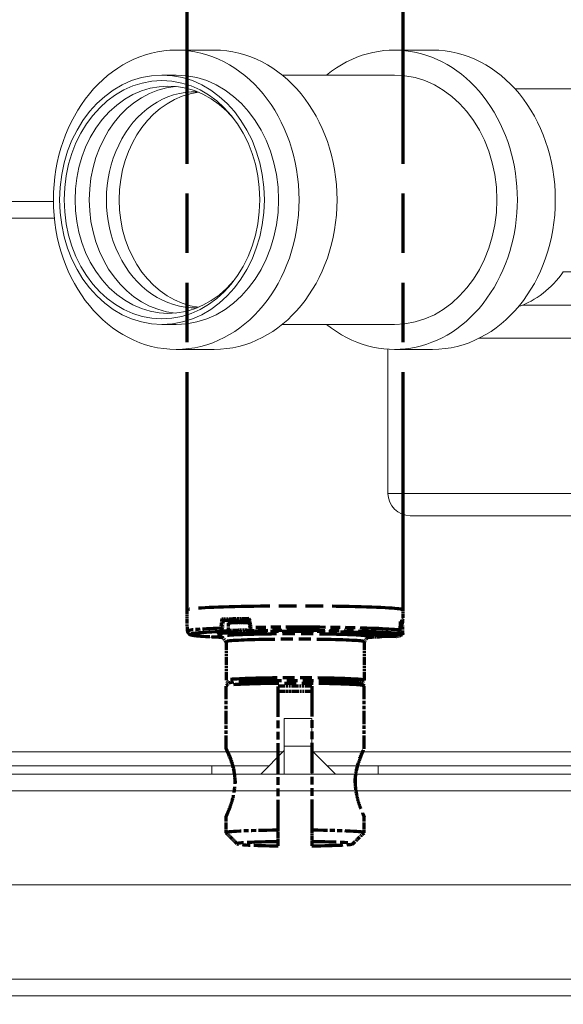
# Model space of a CAD drawing. Units: millimetres. Extents: x 0 to 4200, y 0 to 2970.
# Drawn here: x 680 to 779, y 1647 to 1825 of the extents above; entities that cross this region are included whole.
import ezdxf

# ---------------------------------------------------------------- set-up
doc = ezdxf.new("R2010")
doc.units = ezdxf.units.MM
doc.header["$LTSCALE"] = 10
doc.linetypes.add('DOUBLE_DASH_CHAIN', pattern=[1.2403, 0.6614, -0.0827, 0.1654, -0.0827, 0.1654, -0.0827])
for name, color, linetype, lineweight, true_color in [('Dimensions(ISO)', 1, 'Continuous', 25, 0xff0000), ('Phantom Lines(ISO)', 7, 'DOUBLE_DASH_CHAIN', 70, 0x262659), ('Visible Edges(ISO)', 7, 'Continuous', 20, 0x262659), ('Visible Tangent Edges(ISO)', 7, 'Continuous', 20, 0x1a1a3e)]:
    doc.layers.add(name, color=color, linetype=linetype, lineweight=lineweight, true_color=true_color)
doc.styles.add('Ropox', font='arial.ttf')
doc.dimstyles.new('Ropox', dxfattribs={"dimscale": 10, "dimtxt": 2.5, "dimasz": 2.5, "dimexe": 3.175, "dimexo": 1, "dimgap": 0.762, "dimtad": 1, "dimdec": 0, "dimlfac": 0.1, "dimrnd": 1e-08, "dimtxsty": 'Ropox', "dimcen": 0.09, "dimdle": 10, "dimclrd": 7, "dimclre": 7, "dimclrt": 7, "dimadec": 1, "dimazin": 2, "dimtfac": 1.4, "dimtmove": 0, "dimatfit": 3, "dimfxl": 1, "dimtolj": 1, "dimtzin": 0, "dimlwd": 25, "dimlwe": 25, "dimarcsym": 0})

# ---------------------------------------------------------------- blocks, each defined once
blk = doc.blocks.new('*D12')
at = {"layer": 'Defpoints', "color": 0, "linetype": 'Continuous', "transparency": 16777216}
for p in [(920.69, 1718.2), (486.69, 1693.21), (486.69, 1533.21)]:
    blk.add_point(p, dxfattribs=at)
at = {"layer": 'Dimensions(ISO)', "color": 7, "linetype": 'Continuous', "lineweight": 25, "transparency": 16777216}
for p, q in [((920.69, 1708.2), (920.69, 1501.46)), ((486.69, 1683.21), (486.69, 1501.46)), ((895.69, 1533.21), (511.69, 1533.21))]:
    blk.add_line(p, q, dxfattribs=at)
at = {"layer": 'Dimensions(ISO)', "color": 7, "linetype": 'Continuous', "transparency": 16777216}
for points in [[(511.69, 1537.37), (511.69, 1529.04), (486.69, 1533.21)], [(895.69, 1537.37), (895.69, 1529.04), (920.69, 1533.21)]]:
    blk.add_solid(points, dxfattribs=at)
at = {"layer": 'Dimensions(ISO)', "color": 7, "linetype": 'Continuous', "lineweight": 25, "transparency": 16777216, "insert": (662.34, 1566.37), "char_height": 25, "attachment_point": 1, "style": 'Ropox'}
blk.add_mtext('\\A1;43cm', dxfattribs=at)

msp = doc.modelspace()

# ---------------------------------------------------------------- linework, layer by layer
at = {"layer": 'Phantom Lines(ISO)', "ltscale": 6.492805}
for p, q in [((710.69, 1718.2), (710.69, 1922.61)), ((749.69, 1718.2), (749.69, 1922.61))]:
    msp.add_line(p, q, dxfattribs=at)
at = {"layer": 'Phantom Lines(ISO)', "ltscale": 0.120872}
msp.add_line((710.76, 1714.39), (710.69, 1718.2), dxfattribs=at)
at = {"layer": 'Phantom Lines(ISO)', "ltscale": 0.069855}
msp.add_line((749.65, 1716), (749.69, 1718.2), dxfattribs=at)
at = {"layer": 'Phantom Lines(ISO)', "ltscale": 0.064149}
msp.add_line((718.36, 1716.26), (717.23, 1716.33), dxfattribs=at)
at = {"layer": 'Phantom Lines(ISO)', "ltscale": 0.010493}
msp.add_line((718.31, 1715.94), (718.36, 1716.26), dxfattribs=at)
at = {"layer": 'Phantom Lines(ISO)', "ltscale": 0.015559}
msp.add_line((719.02, 1715.99), (718.59, 1716.23), dxfattribs=at)
at = {"layer": 'Phantom Lines(ISO)', "ltscale": 0.048733}
msp.add_line((717.07, 1714.3), (717.93, 1714.26), dxfattribs=at)
at = {"layer": 'Phantom Lines(ISO)', "ltscale": 0.048738}
for p, q in [((717.23, 1714.47), (718.09, 1714.42)), ((722.56, 1714.44), (723.42, 1714.39)), ((746.92, 1713.97), (748.45, 1713.97))]:
    msp.add_line(p, q, dxfattribs=at)
at = {"layer": 'Phantom Lines(ISO)', "ltscale": 0.019636}
msp.add_line((718.09, 1714.42), (718.18, 1715.04), dxfattribs=at)
at = {"layer": 'Phantom Lines(ISO)', "ltscale": 0.042924}
for p, q in [((718.18, 1714.45), (718.18, 1715.8)), ((749.65, 1713.97), (749.65, 1715.33))]:
    msp.add_line(p, q, dxfattribs=at)
at = {"layer": 'Phantom Lines(ISO)', "ltscale": 0.048732}
msp.add_line((723.44, 1714.39), (722.58, 1714.44), dxfattribs=at)
at = {"layer": 'Phantom Lines(ISO)', "ltscale": 0.003404}
msp.add_line((749.14, 1715.7), (749.24, 1715.76), dxfattribs=at)
at = {"layer": 'Phantom Lines(ISO)', "ltscale": 0.004261}
msp.add_line((749.36, 1715.75), (749.23, 1715.75), dxfattribs=at)
at = {"layer": 'Phantom Lines(ISO)', "ltscale": 0.037231}
for p, q in [((717.7, 1712.46), (717, 1713.39)), ((742.68, 1712.46), (743.38, 1713.39))]:
    msp.add_line(p, q, dxfattribs=at)
at = {"layer": 'Phantom Lines(ISO)', "ltscale": 0.221831}
for p, q in [((717.74, 1712.5), (717.74, 1705.51)), ((742.64, 1712.5), (742.64, 1705.51))]:
    msp.add_line(p, q, dxfattribs=at)
at = {"layer": 'Phantom Lines(ISO)', "ltscale": 0.048736}
msp.add_line((748.45, 1713.97), (746.92, 1713.97), dxfattribs=at)
at = {"layer": 'Phantom Lines(ISO)', "ltscale": 0.021618}
for p, q in [((718.23, 1705.01), (717.75, 1705.49)), ((742.15, 1705.01), (742.63, 1705.49))]:
    msp.add_line(p, q, dxfattribs=at)
at = {"layer": 'Phantom Lines(ISO)', "ltscale": 0.360176}
for p, q in [((717.74, 1693.17), (717.74, 1704.51)), ((742.64, 1693.17), (742.64, 1704.51))]:
    msp.add_line(p, q, dxfattribs=at)
at = {"layer": 'Phantom Lines(ISO)', "ltscale": 0.022345}
for p, q in [((718.25, 1705.03), (717.75, 1704.53)), ((742.13, 1705.03), (742.63, 1704.53))]:
    msp.add_line(p, q, dxfattribs=at)
at = {"layer": 'Phantom Lines(ISO)', "ltscale": 0.825202}
for p, q in [((727.14, 1678.47), (727.14, 1704.46)), ((733.24, 1704.46), (733.24, 1678.47))]:
    msp.add_line(p, q, dxfattribs=at)
at = {"layer": 'Phantom Lines(ISO)', "ltscale": 0.090366}
for p, q in [((717.74, 1678.03), (717.74, 1680.88)), ((742.64, 1678.03), (742.64, 1680.88))]:
    msp.add_line(p, q, dxfattribs=at)
at = {"layer": 'Phantom Lines(ISO)', "ltscale": 0.089681}
for p, q in [((719.75, 1676.02), (717.75, 1678.01)), ((740.63, 1676.02), (742.63, 1678.01))]:
    msp.add_line(p, q, dxfattribs=at)
at = {"layer": 'Phantom Lines(ISO)', "ltscale": 0.63443}
for p, q in [((727.14, 1675.66), (727.14, 1676.4)), ((733.24, 1676.4), (733.24, 1675.66))]:
    msp.add_line(p, q, dxfattribs=at)
at = {"layer": 'Phantom Lines(ISO)', "ltscale": 0.031619}
for centre, start, end in [((720.68, 1721.3), 252.3296, 259.9633), ((720.68, 1721.3), 280.0367, 287.6704), ((747.15, 1720.82), 252.3296, 259.9633), ((747.15, 1720.82), 280.0367, 287.6704)]:
    msp.add_arc(centre, 7.5, start, end, dxfattribs=at)
at = {"layer": 'Phantom Lines(ISO)', "ltscale": 1.945267}
msp.add_ellipse((730.19, 1718.2), major_axis=(-19.5, 0), ratio=0.036772, start_param=3.14095, end_param=6.283828, dxfattribs=at)
at = {"layer": 'Phantom Lines(ISO)', "ltscale": 0.191029}
msp.add_ellipse((730.19, 1716), major_axis=(19.46, 0), ratio=0.036772, start_param=2.009512, end_param=2.318904, dxfattribs=at)
at = {"layer": 'Phantom Lines(ISO)', "ltscale": 0.046418}
msp.add_ellipse((1054.57, 1724.51), major_axis=(110.16, 586.74), ratio=0.556715, start_param=1.688809, end_param=1.691264, dxfattribs=at)
at = {"layer": 'Phantom Lines(ISO)', "ltscale": 0.177858}
msp.add_ellipse((730.19, 1715.8), major_axis=(19.26, 0), ratio=0.036772, start_param=2.019172, end_param=2.310234, dxfattribs=at)
at = {"layer": 'Phantom Lines(ISO)', "ltscale": 0.000936503}
msp.add_ellipse((717.07, 1716.32), major_axis=(-0.192, 0), ratio=0.036859, start_param=3.743121, end_param=3.911348, dxfattribs=at)
at = {"layer": 'Phantom Lines(ISO)', "ltscale": 0.010535}
msp.add_ellipse((720.68, 1716.32), major_axis=(-2.8, 0), ratio=0.036772, start_param=0.593412, end_param=0.713064, dxfattribs=at)
at = {"layer": 'Phantom Lines(ISO)', "ltscale": 0.145864}
msp.add_ellipse((720.68, 1716.32), major_axis=(-2.14, 0), ratio=0.036772, start_param=4.137228, end_param=6.283185, dxfattribs=at)
at = {"layer": 'Phantom Lines(ISO)', "ltscale": 0.148318}
msp.add_ellipse((720.68, 1716.24), major_axis=(-2.09, 0), ratio=0.036772, start_param=4.112804, end_param=6.346963, dxfattribs=at)
at = {"layer": 'Phantom Lines(ISO)', "ltscale": 0.051768}
msp.add_ellipse((971.87, 1706.31), major_axis=(-127.91, 583.93), ratio=0.407055, start_param=1.464232, end_param=1.466965, dxfattribs=at)
at = {"layer": 'Phantom Lines(ISO)', "ltscale": 0.138989}
msp.add_ellipse((730.19, 1716), major_axis=(19.46, 0), ratio=0.036772, start_param=6.282543, end_param=6.507695, dxfattribs=at)
at = {"layer": 'Phantom Lines(ISO)', "ltscale": 0.498435}
msp.add_ellipse((730.19, 1714.39), major_axis=(-19.43, 0), ratio=0.036772, start_param=5.475653, end_param=6.283828, dxfattribs=at)
at = {"layer": 'Phantom Lines(ISO)', "ltscale": 0.956132}
msp.add_ellipse((730.19, 1713.81), major_axis=(-18.83, 0), ratio=0.036772, start_param=5.483033, end_param=7.082557, dxfattribs=at)
at = {"layer": 'Phantom Lines(ISO)', "ltscale": 0.010914}
msp.add_ellipse((716.89, 1714.91), major_axis=(0.199, -0.024), ratio=0.099831, start_param=3.954452, end_param=5.689399, dxfattribs=at)
at = {"layer": 'Phantom Lines(ISO)', "ltscale": 0.008764}
for centre, start_param in [((717.07, 1714.5), 0.065714), ((717.93, 1714.46), 0.065709)]:
    msp.add_ellipse(centre, major_axis=(-0.011, -0.2), ratio=0.828477, start_param=start_param, end_param=1.461973, dxfattribs=at)
at = {"layer": 'Phantom Lines(ISO)', "ltscale": 0.016971}
msp.add_ellipse((720.68, 1714.32), major_axis=(3.32, 0), ratio=0.036772, start_param=3.735005, end_param=3.896973, dxfattribs=at)
at = {"layer": 'Phantom Lines(ISO)', "ltscale": 0.004873}
msp.add_ellipse((720.68, 1714.49), major_axis=(3.12, 0), ratio=0.036772, start_param=3.735005, end_param=3.785163, dxfattribs=at)
at = {"layer": 'Phantom Lines(ISO)', "ltscale": 0.166209}
msp.add_ellipse((720.68, 1715.8), major_axis=(-2.5, 0), ratio=0.036772, start_param=4.18745, end_param=6.283185, dxfattribs=at)
at = {"layer": 'Phantom Lines(ISO)', "ltscale": 0.182898}
msp.add_ellipse((720.68, 1714.45), major_axis=(-2.5, 0), ratio=0.036772, start_param=3.97715, end_param=6.283185, dxfattribs=at)
at = {"layer": 'Phantom Lines(ISO)', "ltscale": 0.245148}
for centre in [(720.68, 1714.16), (747.15, 1713.69)]:
    msp.add_ellipse(centre, major_axis=(-2.29, 0), ratio=0.036772, start_param=3.026672, end_param=6.398106, dxfattribs=at)
at = {"layer": 'Phantom Lines(ISO)', "ltscale": 0.007245}
msp.add_ellipse((722.28, 1715.04), major_axis=(-0.197, -0.034), ratio=0.094025, start_param=5.126251, end_param=6.283185, dxfattribs=at)
at = {"layer": 'Phantom Lines(ISO)'}
for centre, major_axis, ratio, start_param, end_param in [((722.28, 1715.04), (-0.197, -0.034), 0.094025, 0.000001, 0.000122), ((722.58, 1714.64), (-0.011, -0.2), 0.828477, 6.28288, 6.283185), ((748.87, 1714.57), (0.2, -0.012), 0.205801, 6.28313, 6.283189)]:
    msp.add_ellipse(centre, major_axis=major_axis, ratio=ratio, start_param=start_param, end_param=end_param, dxfattribs=at)
at = {"layer": 'Phantom Lines(ISO)', "ltscale": 1.082307}
msp.add_ellipse((730.19, 1714.39), major_axis=(19.43, 0), ratio=0.036772, start_param=0.239666, end_param=1.994356, dxfattribs=at)
at = {"layer": 'Phantom Lines(ISO)', "ltscale": 0.000317155}
msp.add_ellipse((722.58, 1714.64), major_axis=(-0.011, -0.2), ratio=0.828477, start_param=0, end_param=0.065709, dxfattribs=at)
at = {"layer": 'Phantom Lines(ISO)', "ltscale": 1.04007}
msp.add_ellipse((730.19, 1713.81), major_axis=(18.83, 0), ratio=0.036772, start_param=0.247046, end_param=1.986976, dxfattribs=at)
at = {"layer": 'Phantom Lines(ISO)', "ltscale": 0.007881}
msp.add_ellipse((723.46, 1714.46), major_axis=(0.011, -0.2), ratio=0.83611, start_param=4.959039, end_param=6.216162, dxfattribs=at)
at = {"layer": 'Phantom Lines(ISO)', "ltscale": 0.000317154}
msp.add_ellipse((723.44, 1714.59), major_axis=(-0.011, -0.2), ratio=0.828477, start_param=0, end_param=0.065709, dxfattribs=at)
at = {"layer": 'Phantom Lines(ISO)', "ltscale": 0.123543}
for centre, major_axis, start_param, end_param in [((720.68, 1714.32), (3.32, 0), 5.703515, 6.876597), ((747.15, 1713.85), (-3.32, 0), 4.782202, 5.955284)]:
    msp.add_ellipse(centre, major_axis=major_axis, ratio=0.036772, start_param=start_param, end_param=end_param, dxfattribs=at)
at = {"layer": 'Phantom Lines(ISO)', "ltscale": 0.848735}
msp.add_ellipse((730.19, 1713.81), major_axis=(14, 0), ratio=0.036772, start_param=0.161818, end_param=2.072203, dxfattribs=at)
at = {"layer": 'Phantom Lines(ISO)', "ltscale": 0.001458}
msp.add_ellipse((748.87, 1714.57), major_axis=(0.2, -0.012), ratio=0.205801, start_param=0, end_param=0.245481, dxfattribs=at)
at = {"layer": 'Phantom Lines(ISO)', "ltscale": 0.052299}
msp.add_ellipse((747.15, 1715.33), major_axis=(2.5, 0), ratio=0.036772, start_param=0, end_param=0.660306, dxfattribs=at)
at = {"layer": 'Phantom Lines(ISO)', "ltscale": 0.153933}
msp.add_ellipse((730.19, 1715.8), major_axis=(19.26, 0), ratio=0.036772, start_param=6.206973, end_param=6.458905, dxfattribs=at)
at = {"layer": 'Phantom Lines(ISO)', "ltscale": 0.024578}
msp.add_ellipse((747.15, 1715.85), major_axis=(2.14, 0), ratio=0.036772, start_param=0, end_param=0.362808, dxfattribs=at)
at = {"layer": 'Phantom Lines(ISO)', "ltscale": 0.024212}
msp.add_ellipse((747.15, 1715.76), major_axis=(2.09, 0), ratio=0.036772, start_param=6.219408, end_param=6.585375, dxfattribs=at)
at = {"layer": 'Phantom Lines(ISO)', "ltscale": 0.008521}
msp.add_ellipse((155.32, 1740.61), major_axis=(532.87, -266.43), ratio=0.98813, start_param=0.425842, end_param=0.426298, dxfattribs=at)
at = {"layer": 'Phantom Lines(ISO)', "ltscale": 0.000936485}
msp.add_ellipse((749.38, 1715.74), major_axis=(0.195, 0), ratio=0.035998, start_param=1.46903, end_param=1.636812, dxfattribs=at)
at = {"layer": 'Phantom Lines(ISO)', "ltscale": 0.378748}
msp.add_ellipse((730.19, 1713.81), major_axis=(-14, 0), ratio=0.036772, start_param=5.687741, end_param=6.540375, dxfattribs=at)
at = {"layer": 'Phantom Lines(ISO)', "ltscale": 1.33939}
msp.add_ellipse((730.19, 1713.41), major_axis=(13.2, 0), ratio=0.036772, start_param=6.255453, end_param=9.45251, dxfattribs=at)
at = {"layer": 'Phantom Lines(ISO)', "ltscale": 1.310225}
msp.add_ellipse((730.19, 1712.47), major_axis=(12.49, 0), ratio=0.036772, start_param=6.201657, end_param=9.506306, dxfattribs=at)
at = {"layer": 'Phantom Lines(ISO)', "ltscale": 0.008172}
for major_axis, start_param, end_param in [((-12.45, 0), 6.262253, 6.283185), ((12.45, 0), 0, 0.020933)]:
    msp.add_ellipse((730.19, 1712.5), major_axis=major_axis, ratio=0.036772, start_param=start_param, end_param=end_param, dxfattribs=at)
at = {"layer": 'Phantom Lines(ISO)', "ltscale": 0.266157}
for centre in [(720.68, 1713.92), (747.15, 1713.45)]:
    msp.add_ellipse(centre, major_axis=(-1.34, 0), ratio=0.036772, dxfattribs=at)
at = {"layer": 'Phantom Lines(ISO)', "ltscale": 0.252196}
for centre in [(720.68, 1713.92), (747.15, 1713.45)]:
    msp.add_ellipse(centre, major_axis=(1.27, 0), ratio=0.036772, dxfattribs=at)
at = {"layer": 'Phantom Lines(ISO)', "ltscale": 0.13206}
msp.add_ellipse((730.19, 1713.81), major_axis=(-18.83, 0), ratio=0.036772, start_param=2.342221, end_param=2.56329, dxfattribs=at)
at = {"layer": 'Phantom Lines(ISO)', "ltscale": 0.104316}
msp.add_ellipse((730.19, 1713.81), major_axis=(14, 0), ratio=0.036772, start_param=6.025996, end_param=6.260994, dxfattribs=at)
at = {"layer": 'Phantom Lines(ISO)', "ltscale": 0.004353}
msp.add_ellipse((743.83, 1714), major_axis=(-0.093, -0.177), ratio=0.996888, start_param=0.760414, end_param=1.461871, dxfattribs=at)
at = {"layer": 'Phantom Lines(ISO)', "ltscale": 0.000622223}
msp.add_ellipse((744, 1714.09), major_axis=(0.021, -0.199), ratio=0.94608, start_param=6.169422, end_param=6.283185, dxfattribs=at)
at = {"layer": 'Phantom Lines(ISO)', "ltscale": 0.007161}
msp.add_ellipse((744.18, 1713.99), major_axis=(-0.015, -0.199), ratio=0.892082, start_param=0.08147, end_param=1.225166, dxfattribs=at)
at = {"layer": 'Phantom Lines(ISO)', "ltscale": 0.03024}
msp.add_ellipse((747.15, 1713.85), major_axis=(3.32, 0), ratio=0.036772, start_param=3.609119, end_param=3.896973, dxfattribs=at)
at = {"layer": 'Phantom Lines(ISO)', "ltscale": 0.00013407}
msp.add_ellipse((746.92, 1714.17), major_axis=(0.001, -0.2), ratio=0.069709, start_param=6.246315, end_param=6.283185, dxfattribs=at)
at = {"layer": 'Phantom Lines(ISO)', "ltscale": 0.000134372}
msp.add_ellipse((748.45, 1714.17), major_axis=(0.001, -0.2), ratio=0.069709, start_param=6.246315, end_param=6.283233, dxfattribs=at)
at = {"layer": 'Phantom Lines(ISO)', "ltscale": 0.069917}
msp.add_ellipse((747.15, 1713.97), major_axis=(2.5, 0), ratio=0.036772, start_param=0, end_param=0.882315, dxfattribs=at)
at = {"layer": 'Phantom Lines(ISO)', "ltscale": 1.270525}
msp.add_ellipse((730.19, 1705.51), major_axis=(-12.45, 0), ratio=0.036772, start_param=3.104787, end_param=6.319991, dxfattribs=at)
at = {"layer": 'Phantom Lines(ISO)', "ltscale": 1.163651}
msp.add_ellipse((730.19, 1705.01), major_axis=(-11.95, 0), ratio=0.036772, start_param=3.178398, end_param=6.24638, dxfattribs=at)
at = {"layer": 'Phantom Lines(ISO)', "ltscale": 1.241434}
msp.add_ellipse((730.19, 1704.51), major_axis=(12.45, 0), ratio=0.036772, start_param=0, end_param=3.141593, dxfattribs=at)
at = {"layer": 'Phantom Lines(ISO)', "ltscale": 0.19552}
for major_axis in [(12.45, 0), (-12.45, 0)]:
    msp.add_ellipse((730.19, 1704.01), major_axis=major_axis, ratio=0.036772, start_param=1.323297, end_param=1.818295, dxfattribs=at)
at = {"layer": 'Phantom Lines(ISO)', "ltscale": 0.537403}
for major_axis, start_param, end_param in [((-12.45, 0), 4.959888, 6.319991), ((12.45, 0), 6.24638, 7.606483)]:
    msp.add_ellipse((730.19, 1678.03), major_axis=major_axis, ratio=0.036772, start_param=start_param, end_param=end_param, dxfattribs=at)
at = {"layer": 'Phantom Lines(ISO)', "ltscale": 0.845502}
for major_axis in [(-10.45, 0), (10.45, 0)]:
    msp.add_ellipse((730.19, 1676.03), major_axis=major_axis, ratio=0.036772, start_param=5.008566, end_param=7.557804, dxfattribs=at)
at = {"layer": 'Phantom Lines(ISO)', "ltscale": 0.051768}
for points in [[(716.95, 1716.53), (716.93, 1716.35), (716.91, 1716.17), (716.88, 1715.99), (716.86, 1715.81), (716.84, 1715.63), (716.82, 1715.45), (716.8, 1715.27), (716.78, 1715.09), (716.76, 1714.91)], [(749.16, 1716.16), (749.15, 1715.98), (749.14, 1715.8), (749.13, 1715.63), (749.12, 1715.45), (749.11, 1715.27), (749.1, 1715.1), (749.09, 1714.92), (749.08, 1714.74), (749.07, 1714.56)]]:
    msp.add_open_spline(points, degree=3, knots=[0, 0, 0, 0, 0.3333333, 0.3333333, 0.3333333, 0.6666667, 0.6666667, 0.6666667, 0.9999999, 0.9999999, 0.9999999, 0.9999999], dxfattribs=at)
at = {"layer": 'Phantom Lines(ISO)', "ltscale": 0.011339}
msp.add_open_spline([(716.95, 1716.53), (716.95, 1716.52), (716.95, 1716.52), (716.97, 1716.5), (716.99, 1716.47), (717.03, 1716.43), (717.06, 1716.4), (717.1, 1716.37), (717.12, 1716.36), (717.16, 1716.34), (717.18, 1716.33), (717.2, 1716.33), (717.2, 1716.33), (717.21, 1716.33)], degree=3, knots=[-0.07773794, -0.07773794, -0.07773794, -0.07773794, -0.07745621, -0.07745621, -0.0666539, -0.0666539, -0.05612304, -0.05612304, -0.04799316, -0.04799316, -0.04116056, -0.04116056, -0.0386049, -0.0386049, -0.0386049, -0.0386049], dxfattribs=at)
at = {"layer": 'Phantom Lines(ISO)', "ltscale": 0.161974}
msp.add_open_spline([(718.18, 1715.8), (718.18, 1715.82), (718.19, 1715.84), (718.2, 1715.86), (718.21, 1715.88), (718.22, 1715.89), (718.23, 1715.9), (718.25, 1715.91), (718.25, 1715.92), (718.27, 1715.92), (718.28, 1715.93), (718.32, 1715.94), (718.35, 1715.94), (718.45, 1715.95), (718.53, 1715.96), (718.76, 1715.98), (718.95, 1715.98), (719.35, 1716), (719.58, 1716), (720.06, 1716.01), (720.31, 1716.01), (720.82, 1716.01), (721.08, 1716.01), (721.53, 1716), (721.73, 1716), (721.92, 1716)], degree=3, knots=[0, 0, 0, 0, 0.0060104, 0.0060104, 0.011712, 0.011712, 0.0175652, 0.0175652, 0.0247359, 0.0247359, 0.0377362, 0.0377362, 0.0766932, 0.0766932, 0.1331336, 0.1331336, 0.2150345, 0.2150345, 0.2918589, 0.2918589, 0.3681335, 0.3681335, 0.4442702, 0.4442702, 0.5087139, 0.5087139, 0.5087139, 0.5087139], dxfattribs=at)
at = {"layer": 'Phantom Lines(ISO)', "ltscale": 0.005429}
for points, knots in [([(718.59, 1716.23), (718.59, 1716.23), (718.58, 1716.24), (718.57, 1716.25), (718.56, 1716.26), (718.55, 1716.27), (718.55, 1716.29), (718.54, 1716.31), (718.54, 1716.32), (718.54, 1716.32)], [0, 0, 0, 0, 0.0052344, 0.0052344, 0.00912087, 0.00912087, 0.01463435, 0.01463435, 0.01737164, 0.01737164, 0.01737164, 0.01737164]), ([(749.29, 1715.85), (749.29, 1715.83), (749.29, 1715.82), (749.28, 1715.8), (749.27, 1715.79), (749.26, 1715.77), (749.25, 1715.77), (749.24, 1715.76), (749.24, 1715.76), (749.24, 1715.76)], [0, 0, 0, 0, 0.00511319, 0.00511319, 0.00995538, 0.00995538, 0.01495817, 0.01495817, 0.01736642, 0.01736642, 0.01736642, 0.01736642])]:
    msp.add_open_spline(points, degree=3, knots=knots, dxfattribs=at)
at = {"layer": 'Phantom Lines(ISO)', "ltscale": 0.008648}
msp.add_open_spline([(721.84, 1716.46), (721.83, 1716.47), (721.83, 1716.47), (721.84, 1716.48), (721.84, 1716.49), (721.84, 1716.51), (721.85, 1716.52), (721.86, 1716.54), (721.86, 1716.56), (721.88, 1716.58), (721.89, 1716.6), (721.9, 1716.62), (721.92, 1716.65)], degree=3, knots=[0.2847547, 0.2847547, 0.2847547, 0.2847547, 0.4, 0.4, 0.4, 0.6, 0.6, 0.6, 0.8, 0.8, 0.8, 1, 1, 1, 1], dxfattribs=at)
at = {"layer": 'Phantom Lines(ISO)', "ltscale": 0.046947}
msp.add_open_spline([(722.09, 1715.01), (722.07, 1715.11), (722.05, 1715.2), (722.02, 1715.4), (722, 1715.49), (721.97, 1715.69), (721.95, 1715.78), (721.92, 1715.98), (721.9, 1716.07), (721.87, 1716.27), (721.85, 1716.37), (721.84, 1716.46)], degree=3, knots=[4.66520377, 4.66520377, 4.66520377, 4.66520377, 4.665701241, 4.665701241, 4.666198712, 4.666198712, 4.666696183, 4.666696183, 4.667193654, 4.667193654, 4.667691125, 4.667691125, 4.667691125, 4.667691125], dxfattribs=at)
at = {"layer": 'Phantom Lines(ISO)', "ltscale": 0.050565}
msp.add_open_spline([(749.16, 1716.11), (749.16, 1716.01), (749.15, 1715.91), (749.14, 1715.7), (749.13, 1715.59), (749.12, 1715.39), (749.12, 1715.28), (749.1, 1715.07), (749.1, 1714.97), (749.09, 1714.76), (749.08, 1714.66), (749.07, 1714.55)], degree=3, knots=[0.056652133, 0.056652133, 0.056652133, 0.056652133, 0.057186673, 0.057186673, 0.057721214, 0.057721214, 0.058255754, 0.058255754, 0.058790295, 0.058790295, 0.059324836, 0.059324836, 0.059324836, 0.059324836], dxfattribs=at)
at = {"layer": 'Phantom Lines(ISO)', "ltscale": 0.001792}
msp.add_open_spline([(749.16, 1716.16), (749.16, 1716.14), (749.17, 1716.13), (749.16, 1716.11)], degree=3, dxfattribs=at)
at = {"layer": 'Phantom Lines(ISO)', "ltscale": 0.047665}
msp.add_open_spline([(749.48, 1715.77), (749.49, 1715.77), (749.5, 1715.78), (749.53, 1715.8), (749.54, 1715.8), (749.57, 1715.82), (749.58, 1715.84), (749.61, 1715.87), (749.62, 1715.89), (749.64, 1715.94), (749.65, 1715.97), (749.65, 1716)], degree=3, knots=[4.63524473, 4.63524473, 4.63524473, 4.63524473, 4.65054512, 4.65054512, 4.66584551, 4.66584551, 4.6811459, 4.6811459, 4.69644629, 4.69644629, 4.71174668, 4.71174668, 4.71174668, 4.71174668], dxfattribs=at)
at = {"layer": 'Phantom Lines(ISO)', "ltscale": 0.486667}
msp.add_open_spline([(710.76, 1714.39), (710.76, 1714.29), (710.78, 1714.2), (710.86, 1714.04), (710.91, 1713.99), (711.02, 1713.88), (711.07, 1713.85), (711.25, 1713.76), (711.35, 1713.74), (711.7, 1713.66), (712, 1713.61), (712.83, 1713.53), (713.34, 1713.49), (714.55, 1713.42), (715.26, 1713.38), (716.36, 1713.33), (716.71, 1713.32), (717.06, 1713.31)], degree=3, knots=[1.5714386, 1.5714386, 1.5714386, 1.5714386, 1.5889914, 1.5889914, 1.6089319, 1.6089319, 1.6399053, 1.6399053, 1.7298947, 1.7298947, 1.9177573, 1.9177573, 2.10562, 2.10562, 2.2934826, 2.2934826, 2.3717947, 2.3717947, 2.3717947, 2.3717947], dxfattribs=at)
at = {"layer": 'Phantom Lines(ISO)', "ltscale": 0.029827}
for points, knots in [([(716.76, 1714.91), (716.75, 1714.86), (716.75, 1714.81), (716.76, 1714.76), (716.76, 1714.71), (716.77, 1714.66), (716.78, 1714.61), (716.79, 1714.57), (716.81, 1714.53), (716.83, 1714.49), (716.85, 1714.45), (716.87, 1714.42), (716.89, 1714.39), (716.92, 1714.36), (716.95, 1714.34), (716.98, 1714.33), (717.01, 1714.31), (717.04, 1714.3), (717.07, 1714.3)], [0, 0, 0, 0, 0.1666667, 0.1666667, 0.1666667, 0.3333333, 0.3333333, 0.3333333, 0.5, 0.5, 0.5, 0.6666667, 0.6666667, 0.6666667, 0.8333333, 0.8333333, 0.8333333, 0.9999987, 0.9999987, 0.9999987, 0.9999987]), ([(722.58, 1714.44), (722.55, 1714.44), (722.52, 1714.45), (722.49, 1714.46), (722.47, 1714.48), (722.44, 1714.5), (722.41, 1714.53), (722.39, 1714.55), (722.36, 1714.59), (722.34, 1714.62), (722.32, 1714.66), (722.3, 1714.7), (722.28, 1714.75), (722.26, 1714.79), (722.24, 1714.84), (722.23, 1714.89), (722.22, 1714.94), (722.21, 1714.99), (722.2, 1715.05)], [0, 0, 0, 0, 0.166667, 0.166667, 0.166667, 0.333333, 0.333333, 0.333333, 0.5, 0.5, 0.5, 0.666667, 0.666667, 0.666667, 0.833333, 0.833333, 0.833333, 1, 1, 1, 1]), ([(749.07, 1714.56), (749.07, 1714.53), (749.06, 1714.49), (749.05, 1714.46), (749.05, 1714.44), (749.05, 1714.43), (749.04, 1714.41), (749.03, 1714.37), (749.01, 1714.33), (748.99, 1714.29), (748.98, 1714.28), (748.98, 1714.28), (748.98, 1714.27), (748.95, 1714.23), (748.91, 1714.18), (748.88, 1714.15), (748.84, 1714.11), (748.8, 1714.08), (748.75, 1714.05), (748.74, 1714.05), (748.73, 1714.05), (748.73, 1714.04), (748.69, 1714.02), (748.65, 1714.01), (748.61, 1714), (748.59, 1713.99), (748.57, 1713.99), (748.55, 1713.98), (748.52, 1713.98), (748.48, 1713.98), (748.45, 1713.97)], [0, 0, 0, 0, 0.1130657, 0.1130657, 0.1130657, 0.1666667, 0.1666667, 0.1666667, 0.3071804, 0.3071804, 0.3071804, 0.3333333, 0.3333333, 0.3333333, 0.5, 0.5, 0.5, 0.6666667, 0.6666667, 0.6666667, 0.6972209, 0.6972209, 0.6972209, 0.8333333, 0.8333333, 0.8333333, 0.8906973, 0.8906973, 0.8906973, 0.9999992, 0.9999992, 0.9999992, 0.9999992])]:
    msp.add_open_spline(points, degree=3, knots=knots, dxfattribs=at)
at = {"layer": 'Phantom Lines(ISO)', "ltscale": 0.020127}
msp.add_open_spline([(717.23, 1714.47), (717.22, 1714.47), (717.21, 1714.47), (717.2, 1714.48), (717.19, 1714.48), (717.18, 1714.49), (717.17, 1714.49), (717.16, 1714.5), (717.15, 1714.51), (717.14, 1714.52), (717.13, 1714.53), (717.12, 1714.54), (717.11, 1714.55), (717.1, 1714.57), (717.1, 1714.58), (717.09, 1714.59), (717.08, 1714.61), (717.08, 1714.63), (717.07, 1714.64), (717.07, 1714.66), (717.06, 1714.68), (717.06, 1714.69), (717.06, 1714.71), (717.05, 1714.73), (717.05, 1714.76), (717.05, 1714.77), (717.05, 1714.79), (717.05, 1714.81), (717.05, 1714.83), (717.05, 1714.85), (717.06, 1714.88)], degree=3, knots=[0, 0, 0, 0, 0.10962, 0.10962, 0.10962, 0.2, 0.2, 0.2, 0.305117, 0.305117, 0.305117, 0.4, 0.4, 0.4, 0.499998, 0.499998, 0.499998, 0.6, 0.6, 0.6, 0.694411, 0.694411, 0.694411, 0.8, 0.8, 0.8, 0.888494, 0.888494, 0.888494, 1, 1, 1, 1], dxfattribs=at)
at = {"layer": 'Phantom Lines(ISO)', "ltscale": 0.015467}
for points, knots in [([(718.41, 1714.15), (718.39, 1714.16), (718.38, 1714.16), (718.35, 1714.18), (718.33, 1714.19), (718.3, 1714.21), (718.28, 1714.22), (718.25, 1714.26), (718.23, 1714.29), (718.2, 1714.34), (718.19, 1714.37), (718.18, 1714.42), (718.18, 1714.43), (718.18, 1714.45)], [0, 0, 0, 0, 0.00985418, 0.00985418, 0.01641815, 0.01641815, 0.02524316, 0.02524316, 0.03396739, 0.03396739, 0.04386375, 0.04386375, 0.04889617, 0.04889617, 0.04889617, 0.04889617]), ([(749.65, 1713.97), (749.65, 1713.94), (749.64, 1713.91), (749.62, 1713.84), (749.6, 1713.81), (749.57, 1713.76), (749.54, 1713.74), (749.5, 1713.71), (749.48, 1713.7), (749.45, 1713.69), (749.44, 1713.68), (749.42, 1713.68)], [0, 0, 0, 0, 0.01052591, 0.01052591, 0.0207989, 0.0207989, 0.03087982, 0.03087982, 0.03984733, 0.03984733, 0.04884544, 0.04884544, 0.04884544, 0.04884544])]:
    msp.add_open_spline(points, degree=3, knots=knots, dxfattribs=at)
at = {"layer": 'Phantom Lines(ISO)', "ltscale": 0.027388}
msp.add_open_spline([(722.56, 1714.44), (722.52, 1714.44), (722.48, 1714.45), (722.4, 1714.49), (722.37, 1714.51), (722.29, 1714.57), (722.25, 1714.62), (722.18, 1714.72), (722.15, 1714.78), (722.11, 1714.9), (722.1, 1714.95), (722.09, 1715.01)], degree=3, knots=[0, 0, 0, 0, 0.01452469, 0.01452469, 0.02980671, 0.02980671, 0.04853347, 0.04853347, 0.06960652, 0.06960652, 0.08628834, 0.08628834, 0.08628834, 0.08628834], dxfattribs=at)
at = {"layer": 'Phantom Lines(ISO)', "ltscale": 0.014059}
msp.add_open_spline([(723.18, 1714.41), (723.18, 1714.39), (723.17, 1714.37), (723.16, 1714.32), (723.14, 1714.29), (723.1, 1714.24), (723.08, 1714.22), (723.04, 1714.19), (723.02, 1714.18), (722.99, 1714.16), (722.97, 1714.16), (722.96, 1714.15)], degree=3, knots=[0.00441818, 0.00441818, 0.00441818, 0.00441818, 0.01052591, 0.01052591, 0.0207989, 0.0207989, 0.03087982, 0.03087982, 0.03984733, 0.03984733, 0.04884544, 0.04884544, 0.04884544, 0.04884544], dxfattribs=at)
at = {"layer": 'Phantom Lines(ISO)', "ltscale": 0.018027}
msp.add_open_spline([(723.08, 1714.22), (723.1, 1714.23), (723.24, 1714.24), (723.36, 1714.25), (723.46, 1714.26)], degree=3, knots=[0.7795954, 0.7795954, 0.7795954, 0.7795954, 0.8, 1, 1, 1, 1], dxfattribs=at)
at = {"layer": 'Phantom Lines(ISO)', "ltscale": 0.048896}
msp.add_open_spline([(723.92, 1714.35), (723.92, 1714.35), (723.92, 1714.35), (723.92, 1714.35), (723.9, 1714.35), (723.84, 1714.36), (723.8, 1714.36), (723.71, 1714.37), (723.66, 1714.38), (723.55, 1714.39), (723.49, 1714.39), (723.42, 1714.39)], degree=3, knots=[4.83786, 4.83786, 4.83786, 4.83786, 4.8481788, 4.8481788, 4.9655635, 4.9655635, 5.0829483, 5.0829483, 5.200333, 5.200333, 5.3058009, 5.3058009, 5.3058009, 5.3058009], dxfattribs=at)
at = {"layer": 'Phantom Lines(ISO)', "ltscale": 0.029651}
msp.add_open_spline([(749.07, 1714.55), (749.07, 1714.49), (749.05, 1714.42), (749, 1714.3), (748.97, 1714.25), (748.89, 1714.15), (748.84, 1714.1), (748.72, 1714.03), (748.66, 1714.01), (748.55, 1713.98), (748.5, 1713.97), (748.45, 1713.97)], degree=3, knots=[0, 0, 0, 0, 0.01966922, 0.01966922, 0.03906688, 0.03906688, 0.05886523, 0.05886523, 0.07882273, 0.07882273, 0.09335933, 0.09335933, 0.09335933, 0.09335933], dxfattribs=at)
at = {"layer": 'Phantom Lines(ISO)', "ltscale": 0.046768}
msp.add_open_spline([(749.13, 1715.5), (749.24, 1715.49), (749.34, 1715.48), (749.45, 1715.47), (749.49, 1715.47), (749.54, 1715.46), (749.55, 1715.45), (749.58, 1715.44), (749.59, 1715.43), (749.62, 1715.41), (749.62, 1715.4), (749.64, 1715.38), (749.64, 1715.36), (749.65, 1715.34), (749.65, 1715.33), (749.65, 1715.33)], degree=3, knots=[0.6121931, 0.6121931, 0.6121931, 0.6121931, 0.6731854, 0.6731854, 0.7144757, 0.7144757, 0.7350955, 0.7350955, 0.7459948, 0.7459948, 0.7509737, 0.7509737, 0.7571415, 0.7571415, 0.7594366, 0.7594366, 0.7594366, 0.7594366], dxfattribs=at)
at = {"layer": 'Phantom Lines(ISO)', "ltscale": 0.002799}
msp.add_open_spline([(749.39, 1715.75), (749.4, 1715.75), (749.41, 1715.75), (749.44, 1715.75), (749.46, 1715.76), (749.48, 1715.77), (749.48, 1715.77), (749.48, 1715.77)], degree=3, knots=[-0.035905006, -0.035905006, -0.035905006, -0.035905006, -0.033543534, -0.033543534, -0.027229804, -0.027229804, -0.026659061, -0.026659061, -0.026659061, -0.026659061], dxfattribs=at)
at = {"layer": 'Phantom Lines(ISO)', "ltscale": 0.012376}
msp.add_open_spline([(749.57, 1715.45), (749.57, 1715.5), (749.57, 1715.55), (749.57, 1715.68), (749.58, 1715.76), (749.58, 1715.84)], degree=3, knots=[6.2500510205, 6.2500510205, 6.2500510205, 6.2500510205, 6.2503162808, 6.2503162808, 6.2507105274, 6.2507105274, 6.2507105274, 6.2507105274], dxfattribs=at)
at = {"layer": 'Phantom Lines(ISO)', "ltscale": 0.051354}
msp.add_open_spline([(716.58, 1713.7), (716.58, 1713.7), (716.58, 1713.7), (716.58, 1713.7), (716.6, 1713.7), (716.68, 1713.66), (716.71, 1713.65), (716.8, 1713.59), (716.87, 1713.54), (716.97, 1713.43), (716.98, 1713.41), (717, 1713.39)], degree=3, knots=[4.5789122, 4.5789122, 4.5789122, 4.5789122, 4.584212, 4.584212, 4.6344344, 4.6344344, 4.6547522, 4.6547522, 4.6807432, 4.6807432, 4.6846568, 4.6846568, 4.6846568, 4.6846568], dxfattribs=at)
at = {"layer": 'Phantom Lines(ISO)', "ltscale": 0.13195}
msp.add_open_spline([(743.32, 1713.31), (744.32, 1713.34), (745.21, 1713.38), (745.97, 1713.43)], degree=3, dxfattribs=at)
at = {"layer": 'Phantom Lines(ISO)', "ltscale": 0.051351}
msp.add_open_spline([(743.38, 1713.39), (743.44, 1713.47), (743.49, 1713.52), (743.59, 1713.6), (743.63, 1713.62), (743.72, 1713.67), (743.75, 1713.68), (743.79, 1713.7), (743.8, 1713.7), (743.8, 1713.7)], degree=3, knots=[1.5985285, 1.5985285, 1.5985285, 1.5985285, 1.6153617, 1.6153617, 1.6358596, 1.6358596, 1.6663265, 1.6663265, 1.7042731, 1.7042731, 1.7042731, 1.7042731], dxfattribs=at)
at = {"layer": 'Phantom Lines(ISO)', "ltscale": 0.041486}
msp.add_open_spline([(744, 1713.89), (743.97, 1713.88), (743.91, 1713.86), (743.87, 1713.82), (743.87, 1713.81), (743.88, 1713.8)], degree=3, knots=[0.0000002, 0.0000002, 0.0000002, 0.0000002, 0.3333333, 0.6666667, 1, 1, 1, 1], dxfattribs=at)
at = {"layer": 'Phantom Lines(ISO)', "ltscale": 0.041481}
msp.add_open_spline([(743.88, 1713.8), (743.89, 1713.8), (743.93, 1713.79), (744.03, 1713.8), (744.13, 1713.8), (744.18, 1713.79)], degree=3, knots=[0, 0, 0, 0, 0.3333333, 0.6666667, 0.9999974, 0.9999974, 0.9999974, 0.9999974], dxfattribs=at)
at = {"layer": 'Phantom Lines(ISO)', "ltscale": 0.019285}
msp.add_open_spline([(744.03, 1713.89), (743.99, 1713.89), (743.97, 1713.88), (743.96, 1713.87), (743.96, 1713.87), (743.96, 1713.87)], degree=3, knots=[0, 0, 0, 0, 0.05136319, 0.05136319, 0.06100018, 0.06100018, 0.06100018, 0.06100018], dxfattribs=at)
at = {"layer": 'Phantom Lines(ISO)', "ltscale": 0.123141}
msp.add_open_spline([(746.92, 1713.97), (746.66, 1713.97), (746.4, 1713.97), (745.91, 1713.96), (745.67, 1713.96), (745.23, 1713.95), (745.02, 1713.94), (744.65, 1713.93), (744.49, 1713.92), (744.21, 1713.91), (744.1, 1713.9), (744.03, 1713.89)], degree=3, knots=[0.069813, 0.069813, 0.069813, 0.069813, 0.30443, 0.30443, 0.539046, 0.539046, 0.773662, 0.773662, 1.008279, 1.008279, 1.242895, 1.242895, 1.242895, 1.242895], dxfattribs=at)
at = {"layer": 'Phantom Lines(ISO)', "ltscale": 0.014006}
msp.add_open_spline([(744.87, 1713.68), (744.86, 1713.68), (744.84, 1713.69), (744.81, 1713.7), (744.8, 1713.71), (744.77, 1713.73), (744.75, 1713.75), (744.71, 1713.79), (744.69, 1713.81), (744.67, 1713.86), (744.66, 1713.89), (744.65, 1713.93), (744.65, 1713.93), (744.65, 1713.93)], degree=3, knots=[0, 0, 0, 0, 0.00985418, 0.00985418, 0.01641815, 0.01641815, 0.02524316, 0.02524316, 0.03396739, 0.03396739, 0.04386375, 0.04386375, 0.04429671, 0.04429671, 0.04429671, 0.04429671], dxfattribs=at)
at = {"layer": 'Phantom Lines(ISO)', "ltscale": 0.623655}
msp.add_open_spline([(717.74, 1680.88), (717.74, 1680.91), (717.82, 1681.1), (718.11, 1681.78), (718.32, 1682.28), (718.72, 1683.4), (718.95, 1684.1), (719.27, 1685.63), (719.36, 1686.46), (719.36, 1687.25), (719.36, 1688.04), (719.27, 1688.86), (718.95, 1690.35), (718.72, 1691.01), (718.32, 1692.05), (718.11, 1692.49), (717.82, 1693.07), (717.74, 1693.2), (717.74, 1693.17)], degree=3, knots=[2.835238, 2.835238, 2.835238, 2.835238, 3.071203, 3.071203, 3.307167, 3.307167, 3.543742, 3.543742, 3.780317, 3.780317, 3.780317, 4.016892, 4.016892, 4.253467, 4.253467, 4.489432, 4.489432, 4.725396, 4.725396, 4.725396, 4.725396], dxfattribs=at)
at = {"layer": 'Phantom Lines(ISO)', "ltscale": 0.304597}
msp.add_open_spline([(717.74, 1693.17), (717.74, 1693.14), (717.82, 1692.95), (718.11, 1692.26), (718.32, 1691.77), (718.72, 1690.65), (718.95, 1689.95), (719.25, 1688.49), (719.35, 1687.74), (719.36, 1687.02)], degree=3, knots=[0.9450793, 0.9450793, 0.9450793, 0.9450793, 1.181044, 1.181044, 1.4170087, 1.4170087, 1.6535837, 1.6535837, 1.8676451, 1.8676451, 1.8676451, 1.8676451], dxfattribs=at)
at = {"layer": 'Phantom Lines(ISO)', "ltscale": 0.928351}
msp.add_open_spline([(741.02, 1687.02), (741.03, 1687.74), (741.12, 1688.49), (741.43, 1689.95), (741.65, 1690.65), (742.06, 1691.77), (742.26, 1692.26), (742.56, 1692.95), (742.64, 1693.14), (742.64, 1693.2), (742.56, 1693.07), (742.26, 1692.49), (742.06, 1692.05), (741.65, 1691.01), (741.43, 1690.35), (741.11, 1688.86), (741.01, 1688.04), (741.01, 1687.25), (741.01, 1686.46), (741.11, 1685.63), (741.43, 1684.1), (741.65, 1683.4), (742.06, 1682.28), (742.26, 1681.78), (742.56, 1681.1), (742.64, 1680.91), (742.64, 1680.88)], degree=3, knots=[1.912672, 1.912672, 1.912672, 1.912672, 2.126734, 2.126734, 2.363308, 2.363308, 2.599273, 2.599273, 2.835238, 2.835238, 3.071203, 3.071203, 3.307167, 3.307167, 3.543742, 3.543742, 3.780317, 3.780317, 3.780317, 4.016892, 4.016892, 4.253467, 4.253467, 4.489432, 4.489432, 4.725396, 4.725396, 4.725396, 4.725396], dxfattribs=at)
at = {"layer": 'Phantom Lines(ISO)', "ltscale": 0.091394}
for points in [[(727.14, 1676.4), (727.14, 1677.34), (727.14, 1678.47)], [(733.24, 1678.47), (733.24, 1677.34), (733.24, 1676.4)]]:
    msp.add_rational_spline(points, [1, 1.00413317324, 1], degree=2, dxfattribs=at)
at = {"layer": 'Visible Edges(ISO)'}
for p, q in [((708.74, 1819.22), (715.59, 1819.22)), ((748.13, 1819.22), (754.98, 1819.22)), ((706.17, 1814.72), (708.74, 1814.72)), ((727.84, 1814.72), (748.13, 1814.72)), ((788.95, 1812.22), (769.87, 1812.22)), ((778.59, 1779.22), (783.11, 1779.22)), ((771.24, 1773.22), (824.95, 1773.22)), ((706.17, 1769.72), (708.74, 1769.72)), ((727.84, 1769.72), (748.13, 1769.72)), ((708.74, 1765.22), (715.59, 1765.22)), ((746.95, 1739.22), (746.95, 1765.26)), ((748.13, 1765.22), (754.98, 1765.22)), ((826.95, 1735.22), (750.95, 1735.22)), ((728.24, 1693.61), (728.24, 1698.61)), ((733.24, 1698.61), (728.24, 1698.61)), ((733.24, 1698.61), (733.24, 1693.61)), ((728.24, 1693.61), (728.24, 1688.61)), ((733.24, 1688.61), (733.24, 1693.61)), ((724, 1688.61), (728.24, 1692.85)), ((737.48, 1688.61), (733.24, 1692.85)), ((715.19, 1690.11), (539.69, 1690.11)), ((725.5, 1690.11), (715.19, 1690.11)), ((715.19, 1688.61), (715.19, 1690.11)), ((745.19, 1690.11), (735.98, 1690.11)), ((925.19, 1690.11), (745.19, 1690.11)), ((745.19, 1690.11), (745.19, 1688.61)), ((531.69, 1688.61), (1138.69, 1688.61)), ((531.69, 1668.61), (1138.69, 1668.61)), ((1138.69, 1668.61), (531.69, 1668.61)), ((531.69, 1648.61), (1138.69, 1648.61))]:
    msp.add_line(p, q, dxfattribs=at)
at = {"layer": 'Visible Edges(ISO)', "linetype": 'Continuous'}
msp.add_line((686.74, 1788.92), (572.86, 1788.92), dxfattribs=at)
at = {"layer": 'Visible Edges(ISO)'}
msp.add_arc((750.95, 1739.22), 4, 180, 270, dxfattribs=at)
for centre, major_axis, start_param, end_param in [((748.13, 1792.22), (0, 27), 2.555907, 6.868871), ((715.59, 1792.22), (0, 27), 3.141593, 6.283185), ((754.98, 1792.22), (0, 27), 3.141593, 6.283185), ((707.31, 1792.22), (0, -20.5), 2.36241, 7.062368), ((708.74, 1792.22), (0, 22.5), 3.141593, 6.283185), ((748.13, 1792.22), (0, 22.5), 3.141593, 6.283185), ((709.88, 1792.22), (0, -20.5), 3.217984, 6.206794), ((712.16, 1792.22), (0, -19.5), 3.119605, 6.305173), ((714.45, 1792.22), (0, -19.5), 3.246647, 6.178131), ((766.11, 1792.22), (0, -20), 0.270934, 0.863212)]:
    msp.add_ellipse(centre, major_axis=major_axis, ratio=0.821027, start_param=start_param, end_param=end_param, dxfattribs=at)
for centre, major_axis in [((708.74, 1792.22), (0, 27)), ((706.17, 1792.22), (0, 22.5)), ((706.17, 1792.22), (0, 21.5))]:
    msp.add_ellipse(centre, major_axis=major_axis, ratio=0.821027, dxfattribs=at)
at = {"layer": 'Visible Tangent Edges(ISO)', "linetype": 'Continuous'}
msp.add_line((573.58, 1791.89), (686.57, 1791.89), dxfattribs=at)
at = {"layer": 'Visible Tangent Edges(ISO)'}
for p, q in [((830.95, 1767.22), (763.35, 1767.22)), ((746.95, 1739.22), (830.95, 1739.22)), ((728.24, 1693.61), (733.24, 1693.61)), ((543.69, 1692.61), (728, 1692.61)), ((733.48, 1692.61), (936.9, 1692.61)), ((531.69, 1685.61), (1138.69, 1685.61)), ((531.69, 1651.61), (1138.69, 1651.61))]:
    msp.add_line(p, q, dxfattribs=at)

# ---------------------------------------------------------------- dimensions: what is measured, and where the dimension line sits
at = {"layer": 'Dimensions(ISO)', "color": 7, "linetype": 'Continuous', "lineweight": 25}
dim = msp.add_linear_dim(base=(486.69, 1533.21), p1=(920.69, 1718.2), p2=(486.69, 1693.21), text='<>cm', dimstyle='Ropox', override={"dimgap": 0.762, "dimdec": 0, "dimlfac": 0.1, "dimtol": 0, "dimlim": 0, "dimtp": 0, "dimtm": 0, "dimtdec": 2, "dimtofl": 0, "dimatfit": 1}, dxfattribs=at)
dim.commit()
dim.dimension.update_dxf_attribs({"geometry": '*D12', "text_midpoint": (703.69, 1533.21), "dimtype": 160})

doc.saveas('drawing.dxf')
